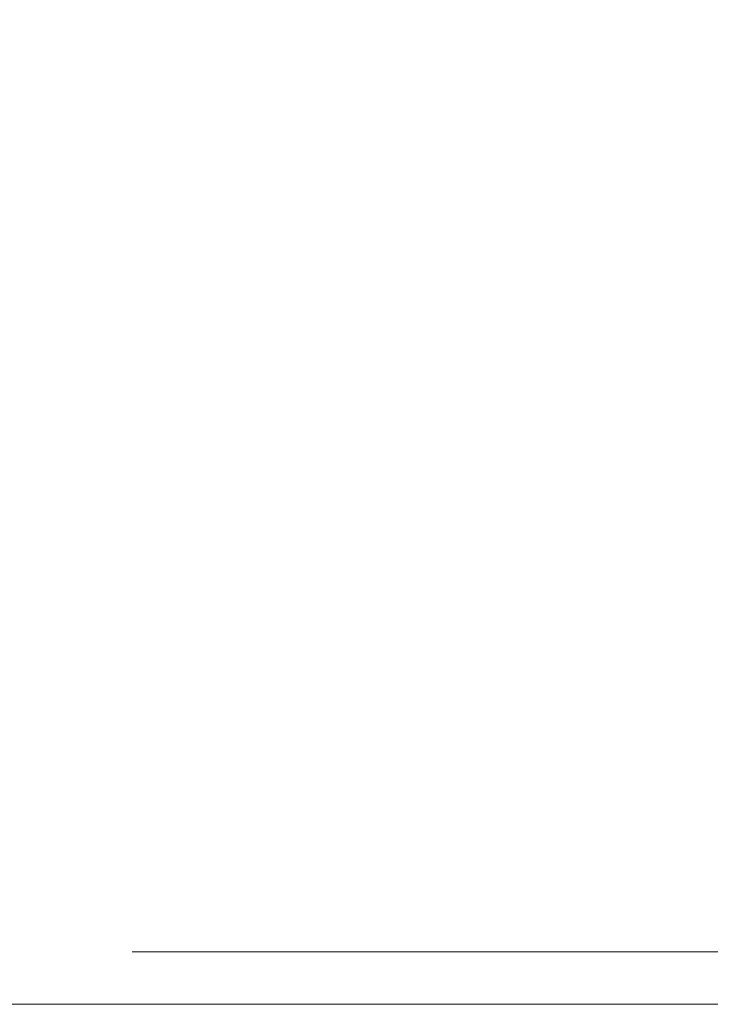
# Model space of a CAD drawing. Units: inches. Extents: x 46 to 164, y -236 to -57.
# Drawn here: x 70 to 73, y -236 to -231 of the extents above; entities that cross this region are included whole.
import ezdxf

# ---------------------------------------------------------------- set-up
doc = ezdxf.new("R2010")
doc.units = ezdxf.units.IN
doc.header["$MEASUREMENT"] = 0
doc.layers.add('Ebene 1', color=7, linetype='Continuous')

# ---------------------------------------------------------------- blocks, each defined once
blk = doc.blocks.new('block 2')
at = {"layer": 'Ebene 1', "lineweight": 0}
blk.add_lwpolyline([(45.5083, -235.617), (163.5373, -235.617), (163.5373, -56.9736), (45.5083, -56.9736), (45.5083, -235.617)], dxfattribs=at)
blk = doc.blocks.new('block 3')
at = {"layer": 'Ebene 1', "lineweight": 0}
blk.add_lwpolyline([(45.5083, -235.617), (163.5373, -235.617), (163.5373, -56.9736), (45.5083, -56.9736), (45.5083, -235.617)], dxfattribs=at)
at = {"layer": 'Ebene 1', "color": 7, "lineweight": 18, "true_color": 0xffffff}
for points in [[(70.573, -235.3731), (75.1238, -235.3731)], [(70.573, -235.3731), (70.573, -235.3731)]]:
    blk.add_lwpolyline(points, dxfattribs=at)
blk = doc.blocks.new('block 4')
at = {"layer": 'Ebene 1', "lineweight": 0}
blk.add_lwpolyline([(45.5083, -235.617), (163.5373, -235.617), (163.5373, -56.9736), (45.5083, -56.9736), (45.5083, -235.617)], dxfattribs=at)
blk = doc.blocks.new('block 5')
at = {"layer": 'Ebene 1', "lineweight": 0}
blk.add_lwpolyline([(45.5083, -235.617), (163.5373, -235.617), (163.5373, -56.9736), (45.5083, -56.9736), (45.5083, -235.617)], dxfattribs=at)
blk = doc.blocks.new('block 6')
at = {"layer": 'Ebene 1', "lineweight": 0}
blk.add_lwpolyline([(45.5083, -235.617), (163.5373, -235.617), (163.5373, -56.9736), (45.5083, -56.9736), (45.5083, -235.617)], dxfattribs=at)

msp = doc.modelspace()

# ---------------------------------------------------------------- block references
at = {"layer": 'Ebene 1'}
for name in ['block 2', 'block 3', 'block 4', 'block 5', 'block 6']:
    msp.add_blockref(name, (0, 0), dxfattribs=at)

doc.saveas('drawing.dxf')
